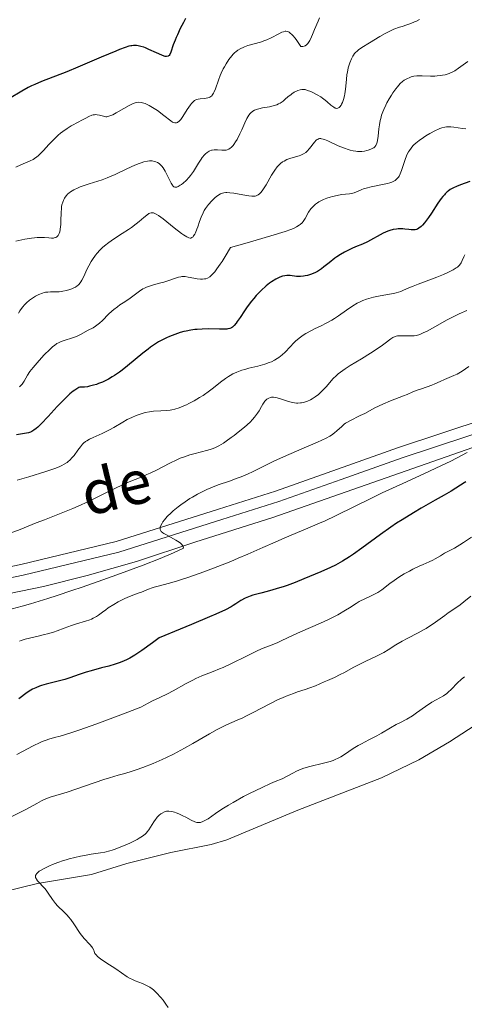
# Model space of a CAD drawing. Units: metres. Extents: x 629231 to 636230, y 4655593 to 4660358.
# Drawn here: x 632841 to 632922, y 4658116 to 4658296 of the extents above; entities that cross this region are included whole.
import ezdxf
from ezdxf.enums import TextEntityAlignment as Align

# ---------------------------------------------------------------- set-up
doc = ezdxf.new("R2010")
doc.units = ezdxf.units.M
doc.header["$MEASUREMENT"] = 0
doc.linetypes.add('DGN Style 3', pattern=[118.40234, 84.5731, -33.82924])
for name, color, linetype, lineweight in [('Entidades rústicas y varios', 7, 'Continuous', 0), ('Hidrografía', 7, 'Continuous', 0), ('Relieve y altimetría', 7, 'Continuous', 0), ('Textos de rotulación', 7, 'Continuous', 0), ('Viales y ferrocarril', 7, 'Continuous', 0)]:
    doc.layers.add(name, color=color, linetype=linetype, lineweight=lineweight)
doc.styles.add('Style-ariali', font='ariali.shx', dxfattribs={"bigfont": 'arialibig.shx'})

msp = doc.modelspace()

# ---------------------------------------------------------------- linework, layer by layer
at = {"layer": 'Entidades rústicas y varios', "color": 92, "linetype": 'Continuous', "lineweight": 0}
msp.add_polyline3d([(632782.03, 4658111.45, 639), (632789.94, 4658116.59, 638.93), (632798.2, 4658121.02, 639.25), (632809.95, 4658125.31, 638.94), (632818.07, 4658128.99, 638.8), (632837.48, 4658136.55, 639.94), (632844.21, 4658138.24, 639.99), (632854.07, 4658139.85, 640.15), (632860.51, 4658141.88, 640.04), (632868.57, 4658143.92, 640.76), (632875.93, 4658145.37, 640.78), (632878.81, 4658146.2, 640.9), (632891.75, 4658151.66, 641.33), (632907.09, 4658157.56, 641.68), (632913.88, 4658160.86, 641.52), (632919.48, 4658164.17, 641.46), (632933.21, 4658173.07, 641.7)], dxfattribs=at)
at = {"layer": 'Hidrografía', "color": 142, "linetype": 'DGN Style 3', "lineweight": 13}
msp.add_polyline3d([(632720.88, 4658159.38, 601.28), (632726.41, 4658160.85, 602.11), (632744.64, 4658166.74, 603.38), (632755.08, 4658169.31, 604.16), (632767.65, 4658173.1, 606.43), (632779.71, 4658176.38, 606.74), (632809.38, 4658185.02, 609.71), (632845.29, 4658192.57, 612.93), (632853.3, 4658194.59, 613.38), (632862.31, 4658197.13, 614.47), (632872.97, 4658200.65, 614.86), (632887.19, 4658205.19, 616.9), (632926.51, 4658218.97, 619.79)], dxfattribs=at)
at = {"layer": 'Relieve y altimetría', "color": 36, "linetype": 'Continuous', "lineweight": 30, "flags": 128}
for points, elevation in [([(632871.26, 4658296.45), (632870.87, 4658295.74), (632870.29, 4658294.62), (632869.76, 4658293.52), (632869.53, 4658293), (632869.33, 4658292.51), (632869.01, 4658291.64), (632868.57, 4658290.33), (632868.38, 4658289.91), (632868.25, 4658289.71), (632868.17, 4658289.64), (632868.05, 4658289.56), (632867.76, 4658289.5), (632867.52, 4658289.53), (632867.33, 4658289.58), (632866.9, 4658289.74), (632865.97, 4658290.17), (632864.57, 4658290.83), (632863.91, 4658291.11), (632863.61, 4658291.22), (632863.06, 4658291.38), (632862.59, 4658291.48), (632862.3, 4658291.51), (632861.77, 4658291.52), (632861.43, 4658291.5), (632861.24, 4658291.47), (632860.9, 4658291.4), (632860.2, 4658291.18), (632859.17, 4658290.8), (632858.49, 4658290.52), (632855.83, 4658289.4), (632851.56, 4658287.58), (632849.53, 4658286.74), (632844.91, 4658284.95), (632843.68, 4658284.42), (632843.09, 4658284.13), (632842.5, 4658283.83), (632841.33, 4658283.17), (632839.08, 4658281.82)], 575), ([(632923.19, 4658266.63), (632921.5, 4658266.05), (632920.79, 4658265.77), (632920.23, 4658265.52), (632919.97, 4658265.39), (632919.61, 4658265.17), (632919.26, 4658264.91), (632919.08, 4658264.77), (632918.73, 4658264.43), (632918.56, 4658264.23), (632918.28, 4658263.91), (632917.99, 4658263.54), (632917.39, 4658262.69), (632916.19, 4658260.87), (632915.64, 4658260.05), (632914.95, 4658259.11), (632914.56, 4658258.66), (632914.33, 4658258.43), (632913.92, 4658258.09), (632913.63, 4658257.93), (632913.5, 4658257.87), (632913.21, 4658257.8), (632913, 4658257.79), (632912.51, 4658257.81), (632912.06, 4658257.87), (632911.36, 4658257.95), (632910.99, 4658257.99), (632910.4, 4658258), (632910.11, 4658257.99), (632909.81, 4658257.96), (632909.22, 4658257.85), (632908.62, 4658257.68), (632908.22, 4658257.54), (632907.4, 4658257.18), (632904.51, 4658255.64), (632903.57, 4658255.22), (632902.32, 4658254.69), (632901.68, 4658254.41), (632900.77, 4658253.98), (632900.3, 4658253.73), (632899.59, 4658253.32), (632898.88, 4658252.86), (632898.52, 4658252.61), (632897.48, 4658251.78), (632896.55, 4658251.04), (632896.09, 4658250.69), (632895.37, 4658250.22), (632895, 4658250.03), (632894.27, 4658249.71), (632893.55, 4658249.48), (632893.1, 4658249.37), (632892.81, 4658249.32), (632892.29, 4658249.26), (632892.03, 4658249.25), (632891.56, 4658249.26), (632890.35, 4658249.43), (632889.95, 4658249.45), (632889.74, 4658249.45), (632889.38, 4658249.41), (632889, 4658249.33), (632888.79, 4658249.27), (632888.35, 4658249.1), (632888.11, 4658248.99), (632887.73, 4658248.79), (632886.99, 4658248.32), (632886.6, 4658248.04), (632886, 4658247.55), (632885.07, 4658246.72), (632884.46, 4658246.1), (632884.16, 4658245.78), (632883.72, 4658245.28), (632883.3, 4658244.76), (632882.52, 4658243.71), (632882.05, 4658243.02), (632881.22, 4658241.77), (632880.72, 4658241.02), (632880.5, 4658240.72), (632880.13, 4658240.29), (632879.83, 4658240.01), (632879.66, 4658239.89), (632879.34, 4658239.76), (632879.01, 4658239.68), (632878.8, 4658239.66), (632878.4, 4658239.64), (632877.48, 4658239.65), (632875.51, 4658239.7), (632874.28, 4658239.67), (632873.39, 4658239.6), (632872.93, 4658239.55), (632872.22, 4658239.45), (632871.37, 4658239.29), (632870.93, 4658239.19), (632870.28, 4658239.01), (632869.29, 4658238.69), (632868.3, 4658238.3)], 600), ([(632868.3, 4658238.3), (632867.8, 4658238.08), (632866.81, 4658237.58), (632866.32, 4658237.31), (632865.6, 4658236.85), (632864.88, 4658236.36), (632864.41, 4658236), (632863.47, 4658235.26), (632860.65, 4658232.91), (632859.68, 4658232.15), (632859.19, 4658231.79), (632858.3, 4658231.18), (632857.84, 4658230.89), (632857.15, 4658230.49), (632856.44, 4658230.13), (632856.09, 4658229.96), (632855.37, 4658229.67), (632855.01, 4658229.54), (632854.46, 4658229.37), (632853.72, 4658229.19), (632853.35, 4658229.12), (632852.79, 4658229.04), (632851.95, 4658229), (632851.78, 4658228.94), (632851.41, 4658228.75), (632851.01, 4658228.5), (632850.72, 4658228.29), (632850.13, 4658227.81), (632849.67, 4658227.39), (632848.74, 4658226.47), (632847.81, 4658225.5), (632846.15, 4658223.68), (632844.85, 4658222.31), (632844.27, 4658221.74), (632843.98, 4658221.48), (632843.52, 4658221.14), (632843.13, 4658220.91), (632842.92, 4658220.81), (632842.56, 4658220.69), (632841.82, 4658220.54), (632840.35, 4658220.3)], 600), ([(632922.5, 4658211.68), (632922.19, 4658211.51), (632921.54, 4658211.12), (632919.8, 4658210.02), (632918.52, 4658209.26), (632916.9, 4658208.33), (632914.32, 4658206.87), (632912.93, 4658206.06), (632910.83, 4658204.78), (632909.8, 4658204.12), (632908.79, 4658203.44), (632906.88, 4658202.09), (632903.45, 4658199.56), (632901.94, 4658198.48), (632901.24, 4658198.01), (632899.92, 4658197.19), (632898.64, 4658196.49), (632897.78, 4658196.06), (632895.97, 4658195.24), (632893.94, 4658194.37), (632892.89, 4658193.94), (632891.31, 4658193.31), (632889.8, 4658192.75), (632889.09, 4658192.51), (632888.43, 4658192.29), (632887.22, 4658191.93), (632886.17, 4658191.65), (632885, 4658191.35), (632884.5, 4658191.22), (632883.56, 4658190.95), (632883.04, 4658190.77), (632882.17, 4658190.41), (632881.38, 4658190.01), (632881, 4658189.78), (632880.42, 4658189.38), (632879.97, 4658189.06), (632879.57, 4658188.83), (632878.55, 4658188.31), (632876.82, 4658187.51), (632875.61, 4658186.98), (632872.36, 4658185.6), (632870.26, 4658184.73), (632866.44, 4658183.17), (632865.19, 4658182.24), (632863.29, 4658180.86), (632862, 4658180), (632861.39, 4658179.63), (632861.05, 4658179.44), (632860.46, 4658179.16), (632859.58, 4658178.79), (632859.12, 4658178.61), (632858.4, 4658178.36), (632857.22, 4658178.01), (632855.88, 4658177.65), (632854.01, 4658177.16), (632853.1, 4658176.88), (632851.81, 4658176.44), (632850.1, 4658175.84), (632849.2, 4658175.56), (632847.73, 4658175.17), (632845.78, 4658174.69), (632844.92, 4658174.44), (632844.54, 4658174.32), (632843.87, 4658174.05), (632843.3, 4658173.77), (632842.95, 4658173.57), (632842.3, 4658173.14), (632840.76, 4658172.01)], 625)]:
    msp.add_lwpolyline(points, dxfattribs=dict(at, elevation=elevation))
at = {"layer": 'Relieve y altimetría', "color": 36, "linetype": 'Continuous', "lineweight": 0, "flags": 128}
for points, elevation in [([(632914.03, 4658296.29), (632913.48, 4658296), (632913.12, 4658295.84), (632912.41, 4658295.56), (632911.72, 4658295.32), (632910.82, 4658295.04), (632910.36, 4658294.9), (632909.34, 4658294.52), (632908.82, 4658294.29), (632907.77, 4658293.76), (632906.74, 4658293.16), (632904.88, 4658292.02), (632903.45, 4658291.15), (632902.87, 4658290.75), (632902.54, 4658290.46), (632902.38, 4658290.31), (632902.16, 4658290.05), (632901.95, 4658289.77), (632901.82, 4658289.56), (632901.58, 4658289.11), (632901.27, 4658288.37), (632901.1, 4658287.83), (632901, 4658287.46), (632900.84, 4658286.68), (632900.76, 4658286.22), (632900.65, 4658285.3), (632900.48, 4658283.52), (632900.37, 4658282.71), (632900.3, 4658282.33), (632900.12, 4658281.66), (632899.92, 4658281.1), (632899.77, 4658280.78), (632899.67, 4658280.6), (632899.46, 4658280.32), (632899.35, 4658280.2), (632899.12, 4658280.05), (632898.88, 4658280.02), (632898.71, 4658280.06), (632898.59, 4658280.1), (632898.34, 4658280.25), (632897.84, 4658280.64), (632897.13, 4658281.26), (632896.79, 4658281.56), (632896.3, 4658281.93), (632895.99, 4658282.14), (632895.32, 4658282.53), (632894.53, 4658282.92), (632894.13, 4658283.11), (632893.57, 4658283.33), (632893.14, 4658283.46), (632892.95, 4658283.49), (632892.67, 4658283.5), (632892.52, 4658283.5), (632892.22, 4658283.44), (632891.76, 4658283.3), (632891.51, 4658283.19), (632891.11, 4658282.98), (632890.7, 4658282.71), (632890.48, 4658282.54), (632890.04, 4658282.18)], 585), ([(632895.73, 4658296.57), (632895.48, 4658296.01), (632894.85, 4658294.46), (632894.49, 4658293.57), (632894.29, 4658293.11), (632893.96, 4658292.46), (632893.71, 4658292.08), (632893.58, 4658291.91), (632893.38, 4658291.69), (632893.09, 4658291.47), (632892.94, 4658291.39)], 580), ([(632892.94, 4658291.39), (632892.7, 4658291.33), (632892.45, 4658291.34), (632892.32, 4658291.37), (632891.58, 4658292.44), (632891.27, 4658292.86), (632890.85, 4658293.36), (632890.61, 4658293.61), (632890.46, 4658293.75), (632890.19, 4658293.96), (632890.07, 4658294.03), (632889.83, 4658294.12), (632889.61, 4658294.15), (632889.46, 4658294.14), (632889.16, 4658294.06), (632888.88, 4658293.96), (632888.28, 4658293.68), (632886.89, 4658292.95), (632886.13, 4658292.6), (632885.73, 4658292.44), (632884.93, 4658292.17), (632882.64, 4658291.52), (632882.04, 4658291.31), (632881.76, 4658291.2), (632881.36, 4658291.01), (632880.79, 4658290.67), (632880.42, 4658290.39), (632880.24, 4658290.23), (632879.97, 4658289.96), (632879.7, 4658289.66), (632879.17, 4658288.97), (632878.67, 4658288.19), (632878.35, 4658287.64), (632878.16, 4658287.25), (632877.79, 4658286.47), (632877.6, 4658286.03), (632877.28, 4658285.17), (632876.74, 4658283.64), (632876.5, 4658283.05), (632876.39, 4658282.81), (632876.15, 4658282.45), (632876.07, 4658282.36), (632875.9, 4658282.21), (632875.72, 4658282.1), (632875.58, 4658282.05), (632875.3, 4658281.96), (632874.73, 4658281.87), (632873.91, 4658281.77), (632873.54, 4658281.7), (632873.25, 4658281.63), (632873.11, 4658281.58), (632872.92, 4658281.47), (632872.63, 4658281.25), (632872.32, 4658280.91), (632872.15, 4658280.68), (632871.57, 4658279.81), (632870.75, 4658278.53), (632870.37, 4658278), (632870.19, 4658277.8), (632870.08, 4658277.69), (632869.87, 4658277.52), (632869.77, 4658277.45), (632869.58, 4658277.38), (632869.39, 4658277.36), (632869.27, 4658277.37), (632869.02, 4658277.46), (632868.87, 4658277.54), (632868.55, 4658277.75), (632867.31, 4658278.76), (632866.14, 4658279.63), (632865.52, 4658280.04), (632864.62, 4658280.57), (632864.35, 4658280.71), (632863.85, 4658280.92), (632863.41, 4658281.05), (632863.15, 4658281.11), (632862.68, 4658281.16), (632862.26, 4658281.12), (632862.05, 4658281.07), (632861.69, 4658280.94), (632860.98, 4658280.58), (632860, 4658280.02), (632858.56, 4658279.21), (632857.94, 4658278.88), (632857.44, 4658278.66), (632857.23, 4658278.59), (632856.87, 4658278.51), (632856.66, 4658278.51), (632856.52, 4658278.52), (632856.24, 4658278.58), (632855.51, 4658278.8), (632855.08, 4658278.87), (632854.78, 4658278.89), (632854.62, 4658278.88), (632854.37, 4658278.84), (632854.12, 4658278.78), (632853.59, 4658278.57), (632853.02, 4658278.27), (632852.2, 4658277.81), (632851.77, 4658277.57), (632850.36, 4658276.82)], 580), ([(632922.83, 4658288.62), (632921.13, 4658287.37), (632920.45, 4658286.92), (632920.11, 4658286.73), (632919.43, 4658286.42), (632918.73, 4658286.19), (632918.25, 4658286.09), (632917.92, 4658286.03), (632917.24, 4658285.96), (632916.85, 4658285.95), (632916.05, 4658285.94), (632914.51, 4658285.98), (632913.83, 4658285.98), (632913.53, 4658285.96), (632912.99, 4658285.9), (632912.52, 4658285.79), (632912.24, 4658285.7), (632911.72, 4658285.47), (632911.2, 4658285.17), (632910.93, 4658284.96), (632910.49, 4658284.56), (632909.99, 4658284), (632909.72, 4658283.64), (632909.17, 4658282.89), (632908.89, 4658282.46), (632908.46, 4658281.76), (632908.04, 4658281.02), (632907.84, 4658280.63), (632907.48, 4658279.83), (632907.31, 4658279.43), (632907.1, 4658278.82), (632906.93, 4658278.21), (632906.83, 4658277.81), (632906.69, 4658277.03), (632906.59, 4658276.29), (632906.45, 4658274.97), (632906.36, 4658274.18), (632906.29, 4658273.86), (632906.24, 4658273.68), (632906.11, 4658273.37), (632906.04, 4658273.24), (632905.87, 4658273.01), (632905.66, 4658272.84), (632905.5, 4658272.74), (632905.12, 4658272.55), (632904.66, 4658272.38), (632904.4, 4658272.3), (632903.97, 4658272.2), (632903.49, 4658272.14), (632903.23, 4658272.13), (632902.66, 4658272.15), (632902.36, 4658272.18), (632901.88, 4658272.27), (632901.36, 4658272.4), (632901.01, 4658272.51), (632900.28, 4658272.77), (632899.18, 4658273.21), (632897.27, 4658274.07), (632896.67, 4658274.32), (632896.42, 4658274.41), (632896.11, 4658274.49), (632895.97, 4658274.51), (632895.74, 4658274.51), (632895.58, 4658274.47), (632895.48, 4658274.43), (632895.29, 4658274.32), (632895.15, 4658274.19), (632894.85, 4658273.88), (632893.9, 4658272.7), (632893.46, 4658272.21), (632893.22, 4658271.99), (632892.8, 4658271.7), (632892.3, 4658271.45), (632892.01, 4658271.35), (632891.34, 4658271.16), (632890.32, 4658270.87), (632889.79, 4658270.66), (632889.26, 4658270.39), (632888.99, 4658270.23), (632888.62, 4658269.93), (632888.25, 4658269.58)], 590), ([(632890.04, 4658282.18), (632889.42, 4658281.64), (632889.08, 4658281.37), (632888.53, 4658281.01), (632888.23, 4658280.85), (632887.92, 4658280.71), (632887.26, 4658280.5), (632886.59, 4658280.34), (632885.34, 4658280.11), (632884.67, 4658279.96), (632884.39, 4658279.88), (632884.02, 4658279.75), (632883.85, 4658279.68), (632883.56, 4658279.51), (632883.21, 4658279.24), (632883.05, 4658279.08), (632882.82, 4658278.78), (632882.47, 4658278.2), (632882.1, 4658277.41), (632881.53, 4658276.11), (632881.19, 4658275.38), (632880.69, 4658274.37), (632880.4, 4658273.89), (632880.1, 4658273.44), (632879.94, 4658273.24), (632879.61, 4658272.89), (632879.44, 4658272.75), (632879.17, 4658272.57), (632878.89, 4658272.45), (632878.69, 4658272.4), (632878.3, 4658272.36), (632877.89, 4658272.36), (632877.09, 4658272.43), (632876.51, 4658272.45), (632876.15, 4658272.4), (632875.97, 4658272.36), (632875.72, 4658272.27), (632875.55, 4658272.19), (632875.23, 4658271.99), (632874.92, 4658271.73), (632874.71, 4658271.53), (632874.31, 4658271.05), (632874.09, 4658270.73), (632873.64, 4658270.02), (632872.7, 4658268.48), (632872.19, 4658267.76), (632871.92, 4658267.42), (632871.37, 4658266.84), (632870.83, 4658266.36), (632870.49, 4658266.1), (632870.27, 4658265.96), (632869.89, 4658265.74), (632869.64, 4658265.65), (632869.53, 4658265.63), (632869.39, 4658265.62), (632869.29, 4658265.63), (632869.12, 4658265.71), (632868.96, 4658265.85), (632868.86, 4658265.98), (632868.64, 4658266.34), (632868.2, 4658267.19), (632867.76, 4658268.08), (632867.53, 4658268.53), (632867.16, 4658269.13), (632866.9, 4658269.47), (632866.76, 4658269.62), (632866.56, 4658269.82), (632866.42, 4658269.93), (632866.13, 4658270.13), (632865.83, 4658270.27), (632865.61, 4658270.34), (632865.16, 4658270.42), (632864.88, 4658270.43), (632864.69, 4658270.43), (632864.29, 4658270.38), (632863.62, 4658270.23), (632863.13, 4658270.08), (632862.78, 4658269.95), (632862.01, 4658269.64), (632860.53, 4658268.95), (632858.4, 4658267.95), (632857.38, 4658267.5), (632856.9, 4658267.31), (632856, 4658266.98), (632853.64, 4658266.24), (632852.92, 4658266), (632852.02, 4658265.67), (632851.61, 4658265.5), (632850.82, 4658265.12), (632850.22, 4658264.77), (632849.92, 4658264.53), (632849.74, 4658264.37), (632849.42, 4658264.01), (632849.12, 4658263.59), (632848.98, 4658263.34), (632848.8, 4658262.9), (632848.65, 4658262.37), (632848.6, 4658262.07), (632848.56, 4658261.73), (632848.51, 4658260.99), (632848.48, 4658259.44)], 585), ([(632850.36, 4658276.82), (632849.6, 4658276.37), (632848.8, 4658275.81), (632848.38, 4658275.48), (632847.96, 4658275.11), (632847.1, 4658274.29), (632846.27, 4658273.43), (632845.27, 4658272.35), (632844.84, 4658271.9), (632844.31, 4658271.37), (632844.08, 4658271.16), (632843.67, 4658270.84), (632843.41, 4658270.68), (632842.85, 4658270.41), (632841.16, 4658269.72), (632840.24, 4658269.29)], 580), ([(632922.49, 4658276.32), (632921.89, 4658276.37), (632920.31, 4658276.62), (632919.75, 4658276.67), (632919.47, 4658276.68), (632918.93, 4658276.65), (632918.66, 4658276.61), (632918.12, 4658276.47), (632917.74, 4658276.34), (632917.48, 4658276.24), (632916.92, 4658275.98), (632915.9, 4658275.41), (632915.2, 4658274.99), (632914.75, 4658274.7), (632913.97, 4658274.16), (632913.32, 4658273.65), (632913, 4658273.36), (632912.82, 4658273.17), (632912.5, 4658272.78), (632912.18, 4658272.33), (632912.03, 4658272.07), (632911.79, 4658271.64), (632911.46, 4658270.87), (632911.13, 4658269.94), (632910.71, 4658268.65), (632910.49, 4658268.08), (632910.28, 4658267.64), (632910.17, 4658267.44), (632909.96, 4658267.18), (632909.7, 4658266.95), (632909.55, 4658266.85), (632909.19, 4658266.65), (632908.98, 4658266.56), (632908.62, 4658266.43), (632908.19, 4658266.31), (632907.23, 4658266.08), (632905.16, 4658265.66), (632904.28, 4658265.45), (632903.92, 4658265.35), (632903.34, 4658265.13), (632902.49, 4658264.74), (632902.06, 4658264.58), (632901.81, 4658264.53), (632901.23, 4658264.43), (632899.78, 4658264.25), (632898.94, 4658264.1), (632898.13, 4658263.91), (632897.72, 4658263.79), (632897.1, 4658263.59), (632896.49, 4658263.35), (632896.2, 4658263.22), (632895.64, 4658262.93), (632895.38, 4658262.77), (632895.02, 4658262.51), (632894.69, 4658262.23), (632894.5, 4658262.04), (632894.15, 4658261.63), (632893.73, 4658261.02), (632893.1, 4658259.89), (632892.74, 4658259.34), (632892.56, 4658259.11), (632892.23, 4658258.8), (632892.04, 4658258.66), (632891.56, 4658258.37), (632890.97, 4658258.08), (632890.51, 4658257.89), (632889.48, 4658257.53), (632886.87, 4658256.71), (632882.49, 4658255.45), (632879.47, 4658254.6), (632878.52, 4658252.95), (632877.96, 4658252.04), (632877.61, 4658251.52), (632877, 4658250.65), (632876.58, 4658250.13), (632876.33, 4658249.85), (632875.88, 4658249.41), (632875.67, 4658249.24), (632875.29, 4658249), (632874.95, 4658248.87), (632874.74, 4658248.82), (632874.34, 4658248.79), (632874.01, 4658248.8), (632873.38, 4658248.85), (632872.79, 4658248.95), (632871.76, 4658249.17), (632871.2, 4658249.26)], 595), ([(632888.25, 4658269.58), (632888.02, 4658269.32), (632887.58, 4658268.74), (632886.98, 4658267.8), (632885.98, 4658266.04), (632885.77, 4658265.69), (632885.4, 4658265.12), (632885.07, 4658264.71), (632884.88, 4658264.5), (632884.75, 4658264.39), (632884.52, 4658264.22), (632884.29, 4658264.09), (632884.16, 4658264.05), (632883.96, 4658264), (632883.6, 4658263.98), (632883.38, 4658263.99), (632882.83, 4658264.05), (632881.74, 4658264.22), (632880.09, 4658264.5), (632879.36, 4658264.6), (632878.83, 4658264.64), (632878.6, 4658264.64), (632878.28, 4658264.6), (632877.98, 4658264.53), (632877.84, 4658264.48), (632877.62, 4658264.37), (632877.16, 4658264.08), (632876.68, 4658263.7), (632876.43, 4658263.47), (632876.04, 4658263.1), (632875.46, 4658262.45), (632874.93, 4658261.73), (632874.68, 4658261.35), (632874.47, 4658260.95), (632874.1, 4658260.15), (632873.8, 4658259.36), (632873.48, 4658258.39), (632873.34, 4658257.96), (632873.07, 4658257.27), (632872.94, 4658257), (632872.74, 4658256.69), (632872.63, 4658256.56), (632872.42, 4658256.39), (632872.21, 4658256.31), (632872.09, 4658256.31), (632871.88, 4658256.34), (632871.62, 4658256.45), (632871.47, 4658256.52), (632870.9, 4658256.89), (632870.54, 4658257.15), (632869.19, 4658258.21), (632867.17, 4658259.8), (632866.32, 4658260.42), (632865.86, 4658260.7), (632865.66, 4658260.8), (632865.4, 4658260.9), (632865.24, 4658260.94), (632864.96, 4658260.95), (632864.7, 4658260.87), (632864.52, 4658260.78), (632864.15, 4658260.5), (632863.64, 4658260.07), (632862.78, 4658259.34), (632862.26, 4658258.92), (632861.36, 4658258.24), (632860.84, 4658257.88), (632859.7, 4658257.15), (632858.06, 4658256.1), (632857.24, 4658255.52), (632856.46, 4658254.91), (632856.09, 4658254.58), (632855.56, 4658254.07), (632855.08, 4658253.53), (632854.79, 4658253.15), (632854.26, 4658252.39), (632854.02, 4658252.01), (632853.6, 4658251.25), (632853.23, 4658250.53), (632852.64, 4658249.29), (632852.29, 4658248.6), (632852.13, 4658248.33), (632851.83, 4658247.9), (632851.61, 4658247.69), (632851.46, 4658247.56), (632851.12, 4658247.33), (632850.7, 4658247.12), (632850.47, 4658247.02), (632850.1, 4658246.88), (632849.49, 4658246.7), (632848.84, 4658246.57), (632848.5, 4658246.52), (632848.16, 4658246.5), (632847.48, 4658246.48), (632846.56, 4658246.47), (632846.1, 4658246.44), (632845.65, 4658246.38), (632845.43, 4658246.34), (632845.09, 4658246.25), (632844.45, 4658246), (632843.84, 4658245.69), (632843.45, 4658245.45)], 590), ([(632848.48, 4658259.44), (632848.45, 4658258.73), (632848.43, 4658258.41), (632848.35, 4658257.87), (632848.25, 4658257.42), (632848.16, 4658257.17), (632848.1, 4658257.03), (632847.95, 4658256.78), (632847.79, 4658256.59), (632847.7, 4658256.51), (632847.54, 4658256.41), (632847.27, 4658256.32), (632847.11, 4658256.29), (632846.74, 4658256.28), (632846.29, 4658256.32), (632845.5, 4658256.39), (632845.02, 4658256.41), (632844.15, 4658256.39), (632843.64, 4658256.35), (632843.09, 4658256.28), (632841.88, 4658256.08), (632841.32, 4658255.96), (632840.23, 4658255.71)], 585), ([(632922.33, 4658253.21), (632922.14, 4658252.85), (632921.83, 4658252.19), (632921.61, 4658251.77), (632921.5, 4658251.59)], 605), ([(632921.5, 4658251.59), (632921.25, 4658251.28), (632920.95, 4658251.01), (632920.73, 4658250.85), (632920.18, 4658250.52), (632919.07, 4658249.95), (632918.38, 4658249.64), (632917.16, 4658249.13), (632915.73, 4658248.61), (632913.77, 4658247.89), (632912.87, 4658247.53), (632912.08, 4658247.19), (632911.1, 4658246.75), (632910.6, 4658246.55), (632909.75, 4658246.28), (632909.28, 4658246.17), (632908.18, 4658245.97), (632906.52, 4658245.69), (632905.64, 4658245.5), (632904.75, 4658245.27), (632904.31, 4658245.13), (632903.66, 4658244.89), (632903.03, 4658244.6), (632902.62, 4658244.39), (632901.81, 4658243.91), (632900.66, 4658243.14), (632899.2, 4658242.1), (632898.5, 4658241.62), (632897.98, 4658241.3), (632896.98, 4658240.74), (632896.03, 4658240.25), (632894.83, 4658239.68), (632894.27, 4658239.4), (632893.23, 4658238.83), (632892.74, 4658238.52), (632892.04, 4658238.01), (632891.37, 4658237.43), (632891.04, 4658237.11), (632890.38, 4658236.41), (632889.44, 4658235.41), (632888.91, 4658234.92), (632888.33, 4658234.46), (632888.01, 4658234.25), (632887.5, 4658233.95), (632886.95, 4658233.69), (632886.56, 4658233.53), (632885.75, 4658233.25), (632884.48, 4658232.89), (632882.83, 4658232.49), (632882.08, 4658232.29), (632881.56, 4658232.13), (632880.65, 4658231.8), (632879.87, 4658231.44), (632879.4, 4658231.18), (632879.11, 4658231), (632878.56, 4658230.63), (632877.67, 4658229.94), (632876.38, 4658228.9), (632875.63, 4658228.34), (632874.46, 4658227.53), (632873.83, 4658227.13), (632872.85, 4658226.55), (632871.88, 4658226.02), (632871.4, 4658225.8), (632870.95, 4658225.59), (632870.08, 4658225.26), (632869.27, 4658225.01), (632868.75, 4658224.89), (632868.42, 4658224.82), (632867.78, 4658224.74), (632866.75, 4658224.67), (632865.37, 4658224.61), (632864.65, 4658224.52), (632863.88, 4658224.37), (632863.35, 4658224.23), (632862.62, 4658223.99), (632862.25, 4658223.85), (632861.42, 4658223.5), (632861.01, 4658223.3), (632860.61, 4658223.09), (632859.8, 4658222.64), (632858.17, 4658221.68), (632857.33, 4658221.21), (632856.01, 4658220.56), (632854.38, 4658219.81), (632853.72, 4658219.49), (632853.2, 4658219.2), (632852.99, 4658219.06), (632852.63, 4658218.78), (632852.42, 4658218.58), (632852.03, 4658218.12), (632851.55, 4658217.48), (632850.88, 4658216.55), (632850.56, 4658216.14), (632850.12, 4658215.66), (632849.82, 4658215.4), (632849.61, 4658215.24), (632849.1, 4658214.92), (632848.64, 4658214.68), (632848.3, 4658214.53), (632847.56, 4658214.24)], 605), ([(632871.2, 4658249.26), (632870.95, 4658249.27), (632870.57, 4658249.26), (632870.38, 4658249.24), (632869.96, 4658249.14), (632869.22, 4658248.91), (632868, 4658248.48), (632867.28, 4658248.26), (632866.5, 4658248.05), (632865.41, 4658247.75), (632864.87, 4658247.59), (632864.11, 4658247.32), (632863.75, 4658247.16), (632863.42, 4658246.99), (632862.82, 4658246.6), (632861.15, 4658245.3), (632860.18, 4658244.66), (632859.26, 4658244.07), (632858.8, 4658243.75), (632858.12, 4658243.24), (632857.8, 4658242.96), (632857.18, 4658242.37), (632856.05, 4658241.22), (632855.53, 4658240.73), (632855.28, 4658240.53), (632854.8, 4658240.19), (632854.34, 4658239.91), (632853.45, 4658239.44), (632852.08, 4658238.66), (632851.57, 4658238.41), (632851.3, 4658238.29), (632850.43, 4658237.98), (632849.24, 4658237.62), (632848.69, 4658237.44), (632848.26, 4658237.27), (632848.06, 4658237.17), (632847.75, 4658236.99), (632847.28, 4658236.65), (632847.01, 4658236.44), (632846.42, 4658235.9), (632845.44, 4658234.94), (632844.92, 4658234.38), (632844.13, 4658233.51), (632843.4, 4658232.65), (632843.08, 4658232.25), (632842.8, 4658231.87), (632842.35, 4658231.2), (632841.73, 4658230.15), (632841.49, 4658229.76), (632841.37, 4658229.59), (632841.13, 4658229.32), (632840.89, 4658229.12)], 595), ([(632843.45, 4658245.45), (632842.76, 4658244.96), (632842.17, 4658244.46), (632841.9, 4658244.18), (632841.47, 4658243.67), (632840.99, 4658242.99), (632840.72, 4658242.58)], 590), ([(632922.69, 4658243.07), (632921.27, 4658242.44), (632920.54, 4658242.09), (632919.08, 4658241.33), (632916.38, 4658239.83), (632915.28, 4658239.24), (632914.82, 4658239.01), (632914.05, 4658238.69), (632913.44, 4658238.51), (632913.07, 4658238.44), (632912.84, 4658238.42), (632912.36, 4658238.41), (632910.57, 4658238.44), (632910.02, 4658238.4), (632909.78, 4658238.36), (632909.56, 4658238.31), (632909.17, 4658238.14), (632908.79, 4658237.89), (632907.75, 4658237.1), (632906.99, 4658236.54), (632905.05, 4658235.24), (632903.44, 4658234.23), (632901.37, 4658232.98), (632900.42, 4658232.38), (632899.57, 4658231.78), (632899.18, 4658231.48), (632898.83, 4658231.17), (632898.19, 4658230.54), (632897.63, 4658229.91), (632896.94, 4658229.11), (632896.6, 4658228.73), (632895.9, 4658228.03), (632895.53, 4658227.71), (632894.97, 4658227.28), (632894.4, 4658226.9), (632894.1, 4658226.74), (632893.57, 4658226.49), (632893.3, 4658226.38), (632892.89, 4658226.25), (632892.46, 4658226.17), (632892.24, 4658226.14), (632891.79, 4658226.11), (632891.55, 4658226.12), (632891.19, 4658226.15), (632890.82, 4658226.21), (632890.06, 4658226.4), (632888.61, 4658226.87), (632888.01, 4658227.06), (632887.75, 4658227.13), (632887.32, 4658227.19), (632886.98, 4658227.19), (632886.79, 4658227.16), (632886.45, 4658227.02), (632886.13, 4658226.82), (632885.97, 4658226.69), (632885.73, 4658226.44), (632885.49, 4658226.12), (632885.38, 4658225.93), (632885.14, 4658225.47), (632884.72, 4658224.72), (632884.43, 4658224.27), (632884.07, 4658223.78), (632883.85, 4658223.52), (632883.48, 4658223.1), (632883.04, 4658222.65), (632882.02, 4658221.71), (632880.89, 4658220.77), (632880.12, 4658220.17), (632879.62, 4658219.79), (632878.68, 4658219.12), (632878.21, 4658218.81), (632877.36, 4658218.32), (632876.61, 4658217.95), (632876.11, 4658217.76)], 610), ([(632923.06, 4658232.82), (632921.79, 4658231.96), (632921.2, 4658231.6), (632920.89, 4658231.43), (632920.29, 4658231.14), (632918.58, 4658230.43), (632917.82, 4658230.08), (632916.82, 4658229.61), (632916.29, 4658229.38)], 615), ([(632916.29, 4658229.38), (632915.41, 4658229.07), (632914.2, 4658228.67), (632913.62, 4658228.46), (632912.82, 4658228.15), (632911.74, 4658227.68), (632911.12, 4658227.43), (632908.74, 4658226.52), (632907.34, 4658225.92), (632905.88, 4658225.22), (632904, 4658224.24), (632903.17, 4658223.82), (632901.26, 4658222.88), (632900.75, 4658222.58), (632900.51, 4658222.42), (632900.27, 4658222.24), (632899.81, 4658221.86), (632898.93, 4658221.06), (632898.51, 4658220.7), (632897.95, 4658220.27), (632897.6, 4658220.06), (632896.93, 4658219.71), (632895.36, 4658218.98), (632892.96, 4658217.95), (632889.19, 4658216.3), (632887.41, 4658215.48), (632885.19, 4658214.4), (632883.5, 4658213.55), (632882.68, 4658213.16), (632881.4, 4658212.62), (632880.71, 4658212.36), (632879.26, 4658211.84), (632877.23, 4658211.13), (632876.19, 4658210.74), (632875.17, 4658210.31), (632874.66, 4658210.08), (632873.92, 4658209.71), (632873.44, 4658209.45), (632872.5, 4658208.91), (632872.05, 4658208.64), (632871.18, 4658208.07), (632870.39, 4658207.5), (632869.9, 4658207.13), (632869.02, 4658206.41), (632868.6, 4658206.03), (632867.91, 4658205.34), (632867.38, 4658204.73), (632867.12, 4658204.37), (632866.97, 4658204.14), (632866.76, 4658203.74), (632866.63, 4658203.39), (632866.6, 4658203.23), (632866.63, 4658202.99), (632866.74, 4658202.76), (632866.83, 4658202.65), (632867.11, 4658202.4), (632867.29, 4658202.27), (632867.63, 4658202.06), (632869.48, 4658201.05), (632870.07, 4658200.67), (632870.32, 4658200.48), (632870.6, 4658200.22), (632870.7, 4658200.09), (632870.82, 4658199.89), (632870.86, 4658199.59), (632870.63, 4658199.46), (632869.97, 4658199.12), (632869.06, 4658198.71), (632866.62, 4658197.7), (632863.52, 4658196.49), (632858.72, 4658194.7), (632856.16, 4658193.78), (632852.33, 4658192.45), (632850.46, 4658191.81), (632847.78, 4658190.93), (632846.08, 4658190.39), (632842.9, 4658189.41), (632841.42, 4658188.98), (632838.68, 4658188.2)], 615), ([(632876.11, 4658217.76), (632875.78, 4658217.65), (632875.06, 4658217.44), (632874.16, 4658217.21), (632872.8, 4658216.86), (632872.06, 4658216.64), (632870.89, 4658216.25), (632870.28, 4658216.01), (632869.66, 4658215.74), (632868.4, 4658215.14), (632865.92, 4658213.86), (632864.76, 4658213.28), (632864.21, 4658213.03), (632863.16, 4658212.59), (632860.93, 4658211.69), (632859.59, 4658211.1), (632857.18, 4658209.93), (632853.49, 4658208.11), (632851.6, 4658207.23), (632850.66, 4658206.82), (632848.85, 4658206.07), (632845.49, 4658204.78), (632843.98, 4658204.18), (632841.05, 4658202.99), (632839.2, 4658202.3)], 610), ([(632922.71, 4658217.05), (632920.81, 4658216.06), (632919.72, 4658215.52)], 620), ([(632919.72, 4658215.52), (632917.94, 4658214.65), (632914.95, 4658213.24), (632911.66, 4658211.72), (632907.19, 4658209.67), (632905.11, 4658208.68), (632902.28, 4658207.27), (632898.68, 4658205.48), (632896.77, 4658204.58), (632895.75, 4658204.12), (632893.62, 4658203.21), (632889.43, 4658201.46), (632887.62, 4658200.7), (632885.41, 4658199.71), (632882.63, 4658198.45), (632880.9, 4658197.72), (632879.52, 4658197.15), (632876.38, 4658195.93), (632873.95, 4658195.02), (632871.68, 4658194.22), (632870.67, 4658193.88), (632869.78, 4658193.59), (632868.31, 4658193.16), (632866.28, 4658192.64), (632865.52, 4658192.44), (632865.16, 4658192.32), (632864.46, 4658192.07), (632863.19, 4658191.54), (632862.61, 4658191.31), (632861.81, 4658191.02), (632860.7, 4658190.62), (632860.06, 4658190.33), (632858.95, 4658189.75), (632858.16, 4658189.29), (632857.14, 4658188.64), (632856.68, 4658188.32), (632856.07, 4658187.87), (632855.34, 4658187.33), (632854.98, 4658187.09), (632854.4, 4658186.76), (632854.08, 4658186.61), (632853.74, 4658186.47), (632852.99, 4658186.21), (632851.3, 4658185.72), (632850.4, 4658185.44), (632849.04, 4658184.94), (632847.77, 4658184.46), (632847.1, 4658184.23), (632846.03, 4658183.9), (632845.47, 4658183.75), (632844.29, 4658183.48), (632842.71, 4658183.11), (632841.95, 4658182.91), (632841.23, 4658182.69), (632840.89, 4658182.56)], 620), ([(632847.56, 4658214.24), (632845.71, 4658213.61), (632842.62, 4658212.65), (632840.49, 4658212.01)], 605), ([(632923.54, 4658201.6), (632922.09, 4658200.61), (632921.42, 4658200.17), (632920.44, 4658199.6), (632919.19, 4658198.94), (632918.61, 4658198.63), (632917.83, 4658198.17), (632916.9, 4658197.61), (632916.46, 4658197.36), (632915.77, 4658197.05), (632914.67, 4658196.59), (632913.96, 4658196.28), (632912.82, 4658195.72), (632912.19, 4658195.39), (632911.22, 4658194.85), (632910.27, 4658194.27), (632909.81, 4658193.98), (632909.38, 4658193.68), (632908.58, 4658193.08), (632907.11, 4658191.97), (632906.39, 4658191.49), (632906.03, 4658191.28), (632905.29, 4658190.9), (632903.88, 4658190.27), (632903.26, 4658189.96), (632902.97, 4658189.81), (632902.42, 4658189.47), (632901.25, 4658188.67), (632900.5, 4658188.2), (632899.07, 4658187.39), (632898, 4658186.83), (632897.28, 4658186.47), (632895.93, 4658185.83), (632892.27, 4658184.28), (632890.83, 4658183.6), (632888.85, 4658182.65), (632887.98, 4658182.26), (632886.89, 4658181.83), (632885.96, 4658181.49), (632885.42, 4658181.27), (632884.44, 4658180.84), (632882.51, 4658179.89), (632879.54, 4658178.41), (632878.13, 4658177.75), (632877.49, 4658177.47), (632876.32, 4658177.01), (632874.21, 4658176.2), (632873.14, 4658175.72), (632872.57, 4658175.45), (632871.39, 4658174.82), (632869.02, 4658173.5), (632867.95, 4658172.92), (632866.53, 4658172.25), (632865.22, 4658171.63), (632864.45, 4658171.24), (632863.06, 4658170.46), (632859.89, 4658169.26), (632855.03, 4658167.46), (632851.78, 4658166.3), (632850.29, 4658165.8), (632848.34, 4658165.2), (632847.32, 4658164.92), (632846.24, 4658164.62), (632845.77, 4658164.47), (632845.07, 4658164.2), (632844.69, 4658164.04), (632843.42, 4658163.39), (632841.44, 4658162.35), (632840.39, 4658161.85)], 630), ([(632923.42, 4658190.78), (632922.1, 4658189.73), (632921.44, 4658189.22), (632920.5, 4658188.55), (632919.26, 4658187.72), (632918.62, 4658187.28), (632916.5, 4658185.73), (632915.67, 4658185.18), (632915.22, 4658184.9), (632914.75, 4658184.63), (632913.76, 4658184.09), (632911.77, 4658183.06), (632910.87, 4658182.57), (632909.71, 4658181.86), (632908.29, 4658180.96), (632907.52, 4658180.51), (632906.17, 4658179.83), (632904.21, 4658178.91), (632903.24, 4658178.44), (632901.9, 4658177.73), (632900.29, 4658176.83), (632899.54, 4658176.44), (632898.47, 4658175.93), (632897.18, 4658175.38), (632896.6, 4658175.13), (632894.99, 4658174.38), (632893.97, 4658173.99), (632893.11, 4658173.72), (632891.74, 4658173.28), (632890.96, 4658173.01), (632889.65, 4658172.51), (632888.95, 4658172.2), (632888.21, 4658171.86), (632886.67, 4658171.1), (632883.63, 4658169.5), (632882.3, 4658168.83), (632881.72, 4658168.55), (632880.68, 4658168.09), (632878.75, 4658167.26), (632877.64, 4658166.72), (632877.02, 4658166.38), (632875.62, 4658165.6), (632872.58, 4658163.83), (632871.09, 4658162.98), (632869.05, 4658161.89), (632867.79, 4658161.27), (632866.97, 4658160.9), (632865.34, 4658160.2), (632863.46, 4658159.47), (632862.25, 4658159.04), (632861.49, 4658158.78), (632860.15, 4658158.35), (632858.95, 4658158.02), (632857.35, 4658157.57), (632856.29, 4658157.24), (632849.6, 4658154.95), (632846.51, 4658153.99), (632845.71, 4658153.69), (632845.31, 4658153.52), (632844.9, 4658153.32), (632844.05, 4658152.87)], 635), ([(632922.26, 4658176.01), (632921.99, 4658175.82), (632921.62, 4658175.52), (632920.96, 4658174.91), (632919.83, 4658173.72), (632919.28, 4658173.2), (632919, 4658172.98), (632918.39, 4658172.58), (632917.05, 4658171.82), (632916.3, 4658171.38), (632915.1, 4658170.58), (632913.47, 4658169.42), (632912.71, 4658168.9), (632911.68, 4658168.3), (632910.41, 4658167.63), (632909.76, 4658167.29), (632908.7, 4658166.68), (632907.1, 4658165.74), (632906.2, 4658165.24), (632904.74, 4658164.48), (632903.42, 4658163.8), (632902.78, 4658163.45), (632901.9, 4658162.93), (632901.12, 4658162.4), (632900.13, 4658161.72), (632899.61, 4658161.39), (632899.05, 4658161.09), (632898.74, 4658160.95), (632898.25, 4658160.74), (632897.7, 4658160.55), (632896.5, 4658160.21), (632893.99, 4658159.61), (632892.87, 4658159.3), (632892.38, 4658159.13), (632891.54, 4658158.78), (632890.85, 4658158.42), (632890.07, 4658157.97), (632889.72, 4658157.77), (632888.92, 4658157.39), (632887.64, 4658156.86), (632886.81, 4658156.51), (632885.27, 4658155.8), (632882.97, 4658154.68), (632881.86, 4658154.11), (632879.93, 4658153.06), (632879.08, 4658152.56), (632877.89, 4658151.8), (632876.74, 4658151.02), (632875.37, 4658150.08), (632874.79, 4658149.74), (632874.31, 4658149.51), (632874.1, 4658149.44), (632873.96, 4658149.4), (632873.71, 4658149.37), (632873.46, 4658149.38), (632873.29, 4658149.41), (632872.94, 4658149.52), (632872.28, 4658149.83), (632871.29, 4658150.36), (632870.78, 4658150.62), (632870.03, 4658150.97), (632869.56, 4658151.15), (632869.26, 4658151.25), (632868.73, 4658151.4), (632868.23, 4658151.48), (632867.94, 4658151.47), (632867.76, 4658151.44), (632867.38, 4658151.32), (632866.96, 4658151.11), (632866.75, 4658150.97), (632866.41, 4658150.7), (632866.08, 4658150.37), (632865.92, 4658150.18), (632865.75, 4658149.96), (632865.44, 4658149.49), (632864.82, 4658148.5), (632864.52, 4658148.03), (632864.25, 4658147.67), (632864.1, 4658147.5), (632863.85, 4658147.26), (632863.4, 4658146.89), (632862.8, 4658146.51), (632862.43, 4658146.3), (632861.22, 4658145.69), (632860.53, 4658145.37), (632859.45, 4658144.91), (632858.38, 4658144.5), (632857.87, 4658144.33), (632857.4, 4658144.19)], 640), ([(632844.05, 4658152.87), (632842.17, 4658151.82), (632841.1, 4658151.27), (632838.63, 4658150.06)], 635), ([(632857.4, 4658144.19), (632856.52, 4658143.97), (632855.69, 4658143.82), (632854.02, 4658143.58), (632852.76, 4658143.36), (632852.08, 4658143.23), (632851.04, 4658143), (632849.98, 4658142.72), (632849.46, 4658142.57), (632848.93, 4658142.41), (632847.91, 4658142.06), (632846.95, 4658141.68), (632846.36, 4658141.43), (632845.32, 4658140.93), (632844.77, 4658140.62), (632844.53, 4658140.46), (632844.24, 4658140.24), (632844.03, 4658140.01), (632843.95, 4658139.89), (632843.86, 4658139.66), (632843.84, 4658139.54), (632843.86, 4658139.35), (632843.94, 4658139.15), (632844.01, 4658139.02), (632844.21, 4658138.74), (632845.53, 4658137.28), (632845.75, 4658137), (632846.16, 4658136.44), (632846.91, 4658135.31), (632847.28, 4658134.8), (632847.47, 4658134.57), (632847.86, 4658134.14), (632849.07, 4658132.98), (632849.61, 4658132.41), (632849.88, 4658132.11), (632850.28, 4658131.63), (632850.86, 4658130.84), (632852.02, 4658129.08), (632852.46, 4658128.49), (632852.71, 4658128.19), (632853.77, 4658127.04), (632854.1, 4658126.64), (632854.24, 4658126.43), (632854.48, 4658126), (632854.57, 4658125.78), (632854.66, 4658125.42), (632854.95, 4658125.09), (632855.18, 4658124.87), (632855.72, 4658124.43), (632856.66, 4658123.77), (632858.53, 4658122.58), (632859.55, 4658121.87), (632860.59, 4658121.14), (632861.13, 4658120.84), (632861.42, 4658120.7), (632862.06, 4658120.42), (632863.4, 4658119.91), (632864, 4658119.65), (632864.27, 4658119.52), (632864.74, 4658119.25), (632865.15, 4658118.96), (632865.41, 4658118.74), (632865.93, 4658118.24), (632866.75, 4658117.34), (632867.15, 4658116.85), (632867.66, 4658116.16), (632868.05, 4658115.54)], 640)]:
    msp.add_lwpolyline(points, dxfattribs=dict(at, elevation=elevation))
at = {"layer": 'Viales y ferrocarril', "color": 250, "linetype": 'DGN Style 3', "lineweight": 0}
msp.add_polyline3d([(632934.61, 4658226.06, 620.84), (632910.18, 4658218.01, 618.86), (632899.04, 4658214, 617.88), (632887.69, 4658210, 616.86), (632877.28, 4658206.72, 615.92), (632858.55, 4658200.77, 614.38), (632841.14, 4658196.6, 612.84), (632826.13, 4658193.47, 611.55), (632802.36, 4658188.29, 609.57), (632792.37, 4658185.48, 608.7), (632769.14, 4658179.13, 606.41), (632747.3, 4658173.26, 604.39), (632733.53, 4658168.49, 602.84), (632720.29, 4658165.18, 601.77)], dxfattribs=at)
at = {"layer": 'Viales y ferrocarril', "color": 250, "linetype": 'Continuous', "lineweight": 0}
msp.add_polyline3d([(632935.23, 4658224.16, 620.87), (632910.83, 4658216.11, 618.87), (632899.72, 4658212.12, 617.87), (632888.33, 4658208.1, 616.79), (632877.88, 4658204.82, 615.92), (632859.08, 4658198.85, 614.27), (632841.58, 4658194.63, 612.75), (632826.55, 4658191.51, 611.45), (632802.83, 4658186.35, 609.4), (632792.91, 4658183.56, 608.69), (632769.66, 4658177.19, 606.4), (632747.88, 4658171.34, 604.22), (632734.15, 4658166.59, 602.71), (632720.35, 4658161.91, 601.68)], dxfattribs=at)

# ---------------------------------------------------------------- texts
at = {"layer": 'Textos de rotulación', "color": 250, "linetype": 'Continuous', "lineweight": 0, "style": 'Style-ariali'}
msp.add_text('de', height=8, rotation=13.3335, dxfattribs=at).set_placement((632858.55, 4658210.77, 609.92), align=Align.MIDDLE_CENTER)

doc.saveas('drawing.dxf')
